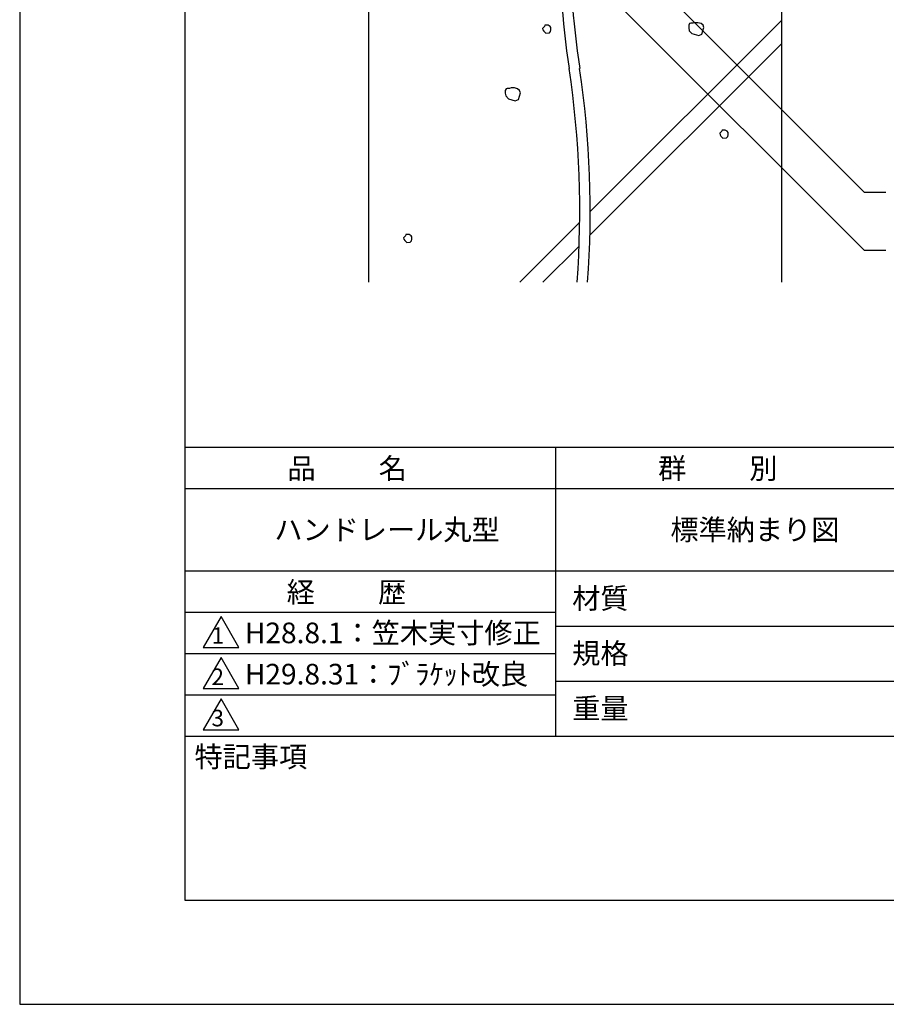
# Model space of a CAD drawing. Extents: x 0 to 210, y 0 to 297.
# Drawn here: x 0 to 105, y 0 to 119 of the extents above; entities that cross this region are included whole.
import ezdxf

# ---------------------------------------------------------------- set-up
doc = ezdxf.new("R2010")
doc.units = 0
doc.header["$LTSCALE"] = 0.4
doc.layers.get('DEFPOINTS').update_dxf_attribs({"linetype": 'CONTINUOUS'})
for name, color, linetype in [('DIMS', 1, 'CONTINUOUS'), ('GENKYO', 3, 'CONTINUOUS'), ('HATCH', 9, 'CONTINUOUS'), ('TITLE', 7, 'CONTINUOUS')]:
    doc.layers.add(name, color=color, linetype=linetype)
doc.styles.get("Standard").update_dxf_attribs({"font": 'romans.shx', "bigfont": 'bigfont.shx'})

msp = doc.modelspace()

# ---------------------------------------------------------------- linework, layer by layer
at = {"layer": 'DEFPOINTS'}
for p, q in [((0, 297), (0, 0)), ((0, 0), (210, 0))]:
    msp.add_line(p, q, dxfattribs=at)
at = {"layer": 'DIMS'}
for points in [[(43.21, 150.41), (102.25, 91.38), (104.88, 91.38)], [(79.02, 121.6), (102.25, 98.38), (104.88, 98.38)]]:
    msp.add_lwpolyline(points, dxfattribs=at)
at = {"layer": 'GENKYO'}
for p, q in [((42.25, 165.38), (42.25, 87.5)), ((92.25, 157.38), (92.25, 87.5))]:
    msp.add_line(p, q, dxfattribs=at)
for centre, start, end in [((182.53, 130.71), 171.5048, 188.4952), ((183.81, 130.71), 171.5048, 188.4952), ((-49.48, 96.05), 355.8185, 8.4952), ((-48.21, 96.05), 355.8185, 8.4952)]:
    msp.add_arc(centre, 117.29, start, end, dxfattribs=at)
at = {"layer": 'HATCH'}
for p, q in [((63.55, 118.48), (63.31, 118.24)), ((63.31, 118.24), (63.36, 118.05)), ((63.6, 118.63), (63.55, 118.48)), ((63.55, 118.48), (63.55, 118.48)), ((63.79, 118.63), (63.6, 118.63)), ((63.98, 118.63), (63.79, 118.63)), ((64.23, 118.48), (63.98, 118.63)), ((64.32, 118.34), (64.23, 118.48)), ((64.32, 118.05), (64.32, 118.34)), ((69.09, 96.05), (92.25, 119.21)), ((81.11, 118.83), (81.01, 118.64)), ((81.01, 118.64), (81.01, 118.3)), ((81.01, 118.3), (81.06, 117.96)), ((81.25, 118.88), (81.11, 118.83)), ((81.54, 118.88), (81.25, 118.88)), ((81.73, 118.93), (81.54, 118.88)), ((81.54, 118.88), (81.54, 118.88)), ((82.12, 118.93), (81.73, 118.93)), ((82.51, 118.83), (82.12, 118.93)), ((82.75, 118.64), (82.51, 118.83)), ((82.6, 117.53), (82.85, 118.35)), ((82.85, 118.35), (82.75, 118.64)), ((63.36, 118.05), (63.45, 117.9)), ((63.45, 117.9), (63.69, 117.66)), ((63.69, 117.66), (64.13, 117.71)), ((64.13, 117.71), (64.27, 117.85)), ((64.27, 117.85), (64.32, 118.05)), ((81.06, 117.96), (81.4, 117.63)), ((81.4, 117.63), (82.22, 117.38)), ((82.22, 117.38), (82.6, 117.53)), ((92.25, 116.39), (69.05, 93.19)), ((59.03, 110.97), (58.89, 110.92)), ((59.32, 110.97), (59.03, 110.97)), ((59.52, 111.02), (59.32, 110.97)), ((59.32, 110.97), (59.32, 110.97)), ((59.9, 111.02), (59.52, 111.02)), ((60.29, 110.92), (59.9, 111.02)), ((58.89, 110.92), (58.79, 110.73)), ((58.79, 110.73), (58.79, 110.39)), ((58.79, 110.39), (58.84, 110.05)), ((58.84, 110.05), (59.18, 109.71)), ((60.53, 110.73), (60.29, 110.92)), ((60.39, 109.62), (60.63, 110.44)), ((60.63, 110.44), (60.53, 110.73)), ((59.18, 109.71), (60, 109.47)), ((60, 109.47), (60.39, 109.62)), ((85, 105.77), (84.76, 105.53)), ((84.76, 105.53), (84.8, 105.34)), ((84.8, 105.34), (84.9, 105.19)), ((84.9, 105.19), (85.14, 104.95)), ((85.05, 105.92), (85, 105.77)), ((85, 105.77), (85, 105.77)), ((85.24, 105.92), (85.05, 105.92)), ((85.14, 104.95), (85.58, 105)), ((85.43, 105.92), (85.24, 105.92)), ((85.67, 105.77), (85.43, 105.92)), ((85.58, 105), (85.72, 105.14)), ((85.77, 105.63), (85.67, 105.77)), ((85.72, 105.14), (85.77, 105.34)), ((85.77, 105.34), (85.77, 105.63)), ((60.54, 87.5), (67.81, 94.77)), ((46.71, 93.12), (46.47, 92.88)), ((46.76, 93.27), (46.71, 93.12)), ((46.71, 93.12), (46.71, 93.12)), ((46.95, 93.27), (46.76, 93.27)), ((47.15, 93.27), (46.95, 93.27)), ((47.39, 93.12), (47.15, 93.27)), ((47.49, 92.98), (47.39, 93.12)), ((46.47, 92.88), (46.52, 92.69)), ((46.52, 92.69), (46.62, 92.54)), ((46.62, 92.54), (46.86, 92.3)), ((46.86, 92.3), (47.29, 92.35)), ((47.29, 92.35), (47.44, 92.5)), ((47.44, 92.5), (47.49, 92.69)), ((47.49, 92.69), (47.49, 92.98)), ((67.74, 91.87), (63.36, 87.5))]:
    msp.add_line(p, q, dxfattribs=at)
at = {"layer": 'TITLE'}
for p, q in [((20, 284.37), (20, 12.62)), ((20, 67.5), (199.75, 67.5)), ((64.88, 67.5), (64.88, 32.5)), ((20, 62.5), (199.75, 62.5)), ((20, 52.5), (199.75, 52.5)), ((20, 47.5), (64.88, 47.5)), ((24.38, 47), (22.21, 43.25)), ((26.54, 43.25), (24.38, 47)), ((64.88, 45.83), (109.88, 45.83)), ((22.21, 43.25), (26.54, 43.25)), ((20, 42.5), (64.88, 42.5)), ((24.38, 42), (22.21, 38.25)), ((26.54, 38.25), (24.38, 42)), ((22.21, 38.25), (26.54, 38.25)), ((64.88, 39.17), (109.88, 39.17)), ((20, 37.5), (64.88, 37.5)), ((24.38, 37), (22.21, 33.25)), ((26.54, 33.25), (24.38, 37)), ((20, 32.5), (199.75, 32.5)), ((22.21, 33.25), (26.54, 33.25)), ((20, 12.62), (199.75, 12.62))]:
    msp.add_line(p, q, dxfattribs=at)

# ---------------------------------------------------------------- texts
for s, height, p in [('品          名', 2.5, (32.42, 63.68)), ('群          別', 2.5, (77.29, 63.68)), ('ハンドレール丸型', 2.5, (30.83, 56.25)), ('標準納まり図', 2.5, (78.79, 56.25)), ('経          歴', 2.5, (32.33, 48.68)), ('材質', 2.5, (66.9, 47.94)), ('H28.8.1：笠木実寸修正', 2.5, (27.26, 43.75)), ('1', 2, (23.25, 43.68)), ('規格', 2.5, (66.9, 41.27)), ('2', 2, (23.22, 38.68)), ('H29.8.31：ﾌﾞﾗｹｯﾄ改良', 2.5, (27.26, 38.75)), ('重量', 2.5, (66.9, 34.6)), ('3', 2, (23.22, 33.68)), ('特記事項', 2.5, (21.17, 28.74))]:
    msp.add_text(s, height=height, dxfattribs=at).set_placement(p)

doc.saveas('drawing.dxf')
